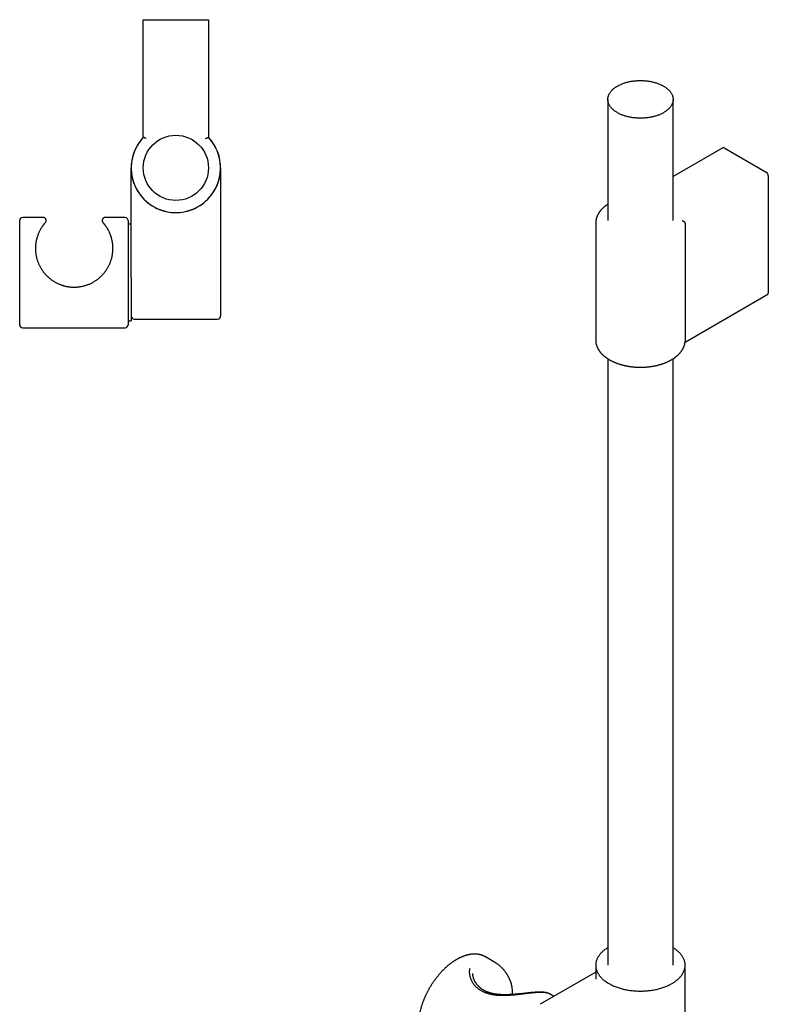
# Model space of a CAD drawing. Units: millimetres. Extents: x 8 to 468, y 12 to 1516.
# Drawn here: x 214 to 465, y 372 to 702 of the extents above; entities that cross this region are included whole.
import ezdxf

# ---------------------------------------------------------------- set-up
doc = ezdxf.new("R2010")
doc.units = ezdxf.units.MM

msp = doc.modelspace()

# ---------------------------------------------------------------- linework, layer by layer
at = {"color": 7, "linetype": 'Continuous', "lineweight": 30}
for p, q in [((255.27, 662.72), (255.27, 702.2)), ((255.27, 702.2), (256.27, 702.2)), ((256.27, 702.2), (276.13, 702.2)), ((276.13, 702.2), (277.13, 702.2)), ((277.13, 702.2), (277.13, 662.72)), ((411.15, 675.45), (411.15, 634.78)), ((433.05, 634.78), (433.05, 675.45)), ((449.75, 659.19), (433.05, 649.55)), ((450.25, 659.14), (464.3, 651.04)), ((251.2, 619.6), (251.2, 652.45)), ((281.2, 652.45), (281.2, 619.6)), ((465.01, 649.81), (465.01, 610.45)), ((213.8, 599.8), (213.8, 634.8)), ((221.7, 635.8), (214.8, 635.8)), ((221.7, 635.8), (221.7, 635.8)), ((249.2, 635.8), (242.47, 635.8)), ((242.47, 635.8), (242.47, 635.8)), ((250.2, 634.8), (250.2, 599.8)), ((251.2, 633.54), (250.2, 633.54)), ((407.1, 633.97), (407.1, 594.61)), ((437.09, 633.7), (437.09, 594.34)), ((251.2, 615.52), (251.2, 619.6)), ((281.2, 619.6), (281.2, 602.71)), ((251.2, 615.52), (251.2, 601.07)), ((437.07, 593.99), (464.8, 610)), ((252.2, 601.71), (280.2, 601.71)), ((214.8, 598.8), (249.2, 598.8)), ((250.2, 601.07), (251.2, 601.07)), ((407.1, 594.61), (407.1, 594.61)), ((437.09, 594.34), (437.09, 594.31)), ((411.15, 588.37), (411.15, 384.76)), ((433.05, 384.76), (433.05, 588.37)), ((370.15, 387.56), (370.15, 387.57)), ((372.95, 385.95), (370.15, 387.56)), ((372.95, 385.95), (372.95, 385.95)), ((407.1, 384.76), (407.1, 380.12)), ((437.1, 285.14), (437.1, 384.76)), ((407.1, 382.41), (388.47, 371.66)), ((393.09, 374.32), (391.8, 375.07))]:
    msp.add_line(p, q, dxfattribs=at)
at = {"color": 7, "linetype": 'Continuous', "lineweight": 30, "flags": 128}
for points in [[(429.84, 679.92), (430.06, 679.79), (430.26, 679.67), (430.46, 679.53), (430.65, 679.4), (430.83, 679.26), (431.01, 679.12), (431.19, 678.98), (431.35, 678.83), (431.51, 678.68), (431.66, 678.53), (431.8, 678.38), (431.94, 678.22), (432.07, 678.07), (432.19, 677.91), (432.3, 677.75), (432.41, 677.58), (432.51, 677.42), (432.6, 677.25), (432.68, 677.08), (432.75, 676.92), (432.82, 676.75), (432.88, 676.57), (432.93, 676.4), (432.97, 676.23), (433, 676.06), (433.03, 675.88), (433.04, 675.71), (433.05, 675.54), (433.05, 675.36), (433.04, 675.19), (433.03, 675.01), (433, 674.84), (432.97, 674.67), (432.93, 674.49), (432.88, 674.32), (432.82, 674.15), (432.75, 673.98), (432.68, 673.81), (432.6, 673.64), (432.51, 673.48), (432.41, 673.31), (432.3, 673.15), (432.19, 672.99), (432.07, 672.83), (431.94, 672.67), (431.8, 672.52), (431.66, 672.36), (431.51, 672.21), (431.35, 672.06), (431.19, 671.92), (431.01, 671.78), (430.83, 671.63), (430.65, 671.5), (430.46, 671.36), (430.26, 671.23), (430.06, 671.1), (429.84, 670.98), (429.63, 670.86), (429.41, 670.74), (429.18, 670.62), (428.95, 670.51), (428.71, 670.41), (428.46, 670.3), (428.22, 670.2), (427.96, 670.11), (427.71, 670.02), (427.45, 669.93), (427.18, 669.85), (426.91, 669.77), (426.64, 669.69), (426.36, 669.62), (426.08, 669.56), (425.8, 669.5), (425.51, 669.44), (425.23, 669.39), (424.94, 669.34), (424.64, 669.3), (424.35, 669.26), (424.05, 669.23), (423.76, 669.2), (423.46, 669.18), (423.16, 669.16), (422.86, 669.14), (422.55, 669.13), (422.25, 669.13), (421.95, 669.13), (421.65, 669.13), (421.35, 669.14), (421.05, 669.16), (420.75, 669.18), (420.45, 669.2), (420.15, 669.23), (419.85, 669.26), (419.56, 669.3), (419.27, 669.34), (418.98, 669.39), (418.69, 669.44), (418.4, 669.5), (418.12, 669.56), (417.84, 669.62), (417.57, 669.69), (417.29, 669.77), (417.02, 669.85), (416.76, 669.93), (416.5, 670.02), (416.24, 670.11), (415.99, 670.2), (415.74, 670.3), (415.5, 670.41), (415.26, 670.51), (415.02, 670.62), (414.8, 670.74), (414.58, 670.86), (414.36, 670.98), (414.15, 671.1), (413.94, 671.23), (413.75, 671.36), (413.55, 671.5), (413.37, 671.63), (413.19, 671.78), (413.02, 671.92), (412.85, 672.06), (412.7, 672.21), (412.54, 672.36), (412.4, 672.52), (412.26, 672.67), (412.14, 672.83), (412.01, 672.99), (411.9, 673.15), (411.8, 673.31), (411.7, 673.48), (411.61, 673.64), (411.53, 673.81), (411.45, 673.98), (411.38, 674.15), (411.33, 674.32), (411.28, 674.49), (411.24, 674.67), (411.2, 674.84), (411.18, 675.01), (411.16, 675.19), (411.15, 675.36), (411.15, 675.54), (411.16, 675.71), (411.18, 675.88), (411.2, 676.06), (411.24, 676.23), (411.28, 676.4), (411.33, 676.57), (411.38, 676.75), (411.45, 676.92), (411.53, 677.08), (411.61, 677.25), (411.7, 677.42), (411.8, 677.58), (411.9, 677.75), (412.01, 677.91), (412.14, 678.07), (412.26, 678.22), (412.4, 678.38), (412.54, 678.53), (412.7, 678.68), (412.85, 678.83), (413.02, 678.98), (413.19, 679.12), (413.37, 679.26), (413.55, 679.4), (413.75, 679.53), (413.94, 679.67), (414.15, 679.79), (414.36, 679.92), (414.58, 680.04), (414.8, 680.16), (415.02, 680.27), (415.26, 680.38), (415.5, 680.49), (415.74, 680.59), (415.99, 680.69), (416.24, 680.79), (416.5, 680.88), (416.76, 680.97), (417.02, 681.05), (417.29, 681.13), (417.57, 681.2), (417.84, 681.27), (418.12, 681.34), (418.4, 681.4), (418.69, 681.45), (418.98, 681.51), (419.27, 681.55), (419.56, 681.6), (419.85, 681.63), (420.15, 681.67), (420.45, 681.7), (420.75, 681.72), (421.05, 681.74), (421.35, 681.75), (421.65, 681.76), (421.95, 681.77), (422.25, 681.77), (422.55, 681.76), (422.86, 681.75), (423.16, 681.74), (423.46, 681.72), (423.76, 681.7), (424.05, 681.67), (424.35, 681.63), (424.64, 681.6), (424.94, 681.55), (425.23, 681.51), (425.51, 681.45), (425.8, 681.4), (426.08, 681.34), (426.36, 681.27), (426.64, 681.2), (426.91, 681.13), (427.18, 681.05), (427.45, 680.97), (427.71, 680.88), (427.96, 680.79), (428.22, 680.69), (428.46, 680.59), (428.71, 680.49), (428.95, 680.38), (429.18, 680.27), (429.41, 680.16), (429.63, 680.04), (429.84, 679.92)], [(411.15, 390.68), (410.95, 390.55), (410.7, 390.38), (410.44, 390.21), (410.2, 390.03), (409.97, 389.85), (409.74, 389.66), (409.52, 389.48), (409.31, 389.28), (409.11, 389.09), (408.92, 388.89), (408.74, 388.69), (408.56, 388.49), (408.4, 388.28), (408.24, 388.07), (408.1, 387.86), (407.96, 387.65), (407.84, 387.44), (407.72, 387.22), (407.61, 387), (407.52, 386.78), (407.43, 386.56), (407.35, 386.34), (407.29, 386.11), (407.23, 385.89), (407.18, 385.66), (407.15, 385.44), (407.12, 385.21), (407.11, 384.99), (407.1, 384.76), (407.11, 384.53), (407.12, 384.31), (407.15, 384.08), (407.18, 383.85), (407.23, 383.63), (407.29, 383.41), (407.35, 383.18), (407.43, 382.96), (407.52, 382.74), (407.61, 382.52), (407.72, 382.3), (407.84, 382.08), (407.96, 381.87), (408.1, 381.66), (408.24, 381.45), (408.4, 381.24), (408.56, 381.03), (408.74, 380.83), (408.92, 380.63), (409.11, 380.43), (409.31, 380.24), (409.52, 380.04), (409.74, 379.85), (409.97, 379.67), (410.2, 379.49), (410.44, 379.31), (410.7, 379.14), (410.95, 378.97), (411.22, 378.8), (411.5, 378.64)], [(411.5, 378.64), (411.78, 378.48), (412.06, 378.32), (412.36, 378.18), (412.66, 378.03), (412.97, 377.89), (413.29, 377.75), (413.61, 377.62), (413.93, 377.5), (414.26, 377.38), (414.6, 377.26), (414.94, 377.15), (415.29, 377.04), (415.64, 376.94), (416, 376.85), (416.36, 376.76), (416.73, 376.68), (417.09, 376.6), (417.47, 376.52), (417.84, 376.46), (418.22, 376.4), (418.6, 376.34), (418.98, 376.29), (419.37, 376.25), (419.76, 376.21), (420.14, 376.17), (420.53, 376.15), (420.93, 376.13), (421.32, 376.11), (421.71, 376.1), (422.1, 376.1), (422.49, 376.1), (422.89, 376.11), (423.28, 376.13), (423.67, 376.15), (424.06, 376.17), (424.45, 376.21), (424.84, 376.25), (425.22, 376.29), (425.6, 376.34), (425.98, 376.4), (426.36, 376.46), (426.74, 376.52), (427.11, 376.6), (427.48, 376.68), (427.84, 376.76), (428.2, 376.85), (428.56, 376.94), (428.91, 377.04), (429.26, 377.15), (429.6, 377.26), (429.94, 377.38), (430.27, 377.5), (430.6, 377.62), (430.92, 377.75), (431.23, 377.89), (431.54, 378.03), (431.84, 378.18), (432.14, 378.32), (432.43, 378.48), (432.71, 378.64), (432.98, 378.8), (433.25, 378.97), (433.51, 379.14), (433.76, 379.31), (434, 379.49), (434.24, 379.67), (434.46, 379.85), (434.68, 380.04), (434.89, 380.24), (435.09, 380.43), (435.28, 380.63), (435.47, 380.83), (435.64, 381.03), (435.81, 381.24), (435.96, 381.45), (436.11, 381.66), (436.24, 381.87), (436.37, 382.08), (436.48, 382.3), (436.59, 382.52), (436.69, 382.74), (436.77, 382.96), (436.85, 383.18), (436.92, 383.41), (436.97, 383.63), (437.02, 383.85), (437.06, 384.08), (437.08, 384.31), (437.1, 384.53), (437.1, 384.76), (437.1, 384.99), (437.08, 385.21), (437.06, 385.44), (437.02, 385.66), (436.97, 385.89), (436.92, 386.11), (436.85, 386.34), (436.77, 386.56), (436.69, 386.78), (436.59, 387), (436.48, 387.22), (436.37, 387.44), (436.24, 387.65), (436.11, 387.86), (435.96, 388.07), (435.81, 388.28), (435.64, 388.49), (435.47, 388.69), (435.28, 388.89), (435.09, 389.09), (434.89, 389.28), (434.68, 389.48), (434.46, 389.66), (434.24, 389.85), (434, 390.03), (433.76, 390.21), (433.51, 390.38), (433.25, 390.55), (433.05, 390.68)]]:
    msp.add_lwpolyline(points, dxfattribs=at)
at = {"color": 7, "linetype": 'Continuous', "lineweight": 30}
msp.add_circle((266.2, 652.45), 10.95, dxfattribs=at)
for centre, radius, start, end in [((266.2, 652.45), 15, 136.7846, 43.2154), ((266.2, 652.45), 15, 136.7846, 270), ((266.2, 652.45), 15, 270, 43.2154), ((449.96, 658.74), 0.502, 54.3499, 114.3396), ((463.47, 649.74), 1.53, 2.5419, 57.4581), ((214.8, 634.8), 1, 90, 180), ((249.2, 634.8), 1, 0, 90), ((464.51, 610.4), 0.496, 305.1928, 6.1193), ((252.2, 602.71), 1, 180, 270), ((280.2, 602.71), 1, 270, 0), ((214.8, 599.8), 1, 180, 270), ((249.2, 599.8), 1, 270, 0)]:
    msp.add_arc(centre, radius, start, end, dxfattribs=at)
for points, knots in [([(256.27, 662.32), (256.27, 662.32), (256.22, 662.34), (256.12, 662.38), (255.97, 662.44), (255.85, 662.49), (255.76, 662.53), (255.67, 662.56), (255.56, 662.6), (255.46, 662.64), (255.38, 662.68), (255.32, 662.7), (255.28, 662.72), (255.27, 662.72), (255.27, 662.72)], [0, 0, 0, 0, 0.004617, 0.098054, 0.19315, 0.299096, 0.353258, 0.407773, 0.507063, 0.608833, 0.705257, 0.804285, 0.900714, 1, 1, 1, 1]), ([(276.13, 662.32), (276.13, 662.32), (276.18, 662.34), (276.28, 662.38), (276.43, 662.44), (276.55, 662.49), (276.64, 662.53), (276.73, 662.56), (276.84, 662.6), (276.94, 662.64), (277.02, 662.68), (277.08, 662.7), (277.12, 662.72), (277.13, 662.72), (277.13, 662.72)], [0, 0, 0, 0, 0.0046165, 0.098054, 0.1931501, 0.2990963, 0.3532579, 0.4077733, 0.5070631, 0.6088326, 0.7052573, 0.8042846, 0.9007145, 1, 1, 1, 1]), ([(411.15, 640.21), (411.08, 640.17), (410.93, 640.07), (410.71, 639.91), (410.49, 639.76), (410.27, 639.6), (410.07, 639.43), (409.87, 639.27), (409.67, 639.1), (409.48, 638.92), (409.3, 638.75), (409.13, 638.57), (408.96, 638.39), (408.8, 638.21), (408.64, 638.02), (408.5, 637.83), (408.35, 637.65), (408.22, 637.45), (408.1, 637.26), (407.98, 637.06), (407.87, 636.87), (407.76, 636.67), (407.67, 636.47), (407.58, 636.27), (407.5, 636.07), (407.42, 635.87), (407.36, 635.66), (407.3, 635.46), (407.25, 635.25), (407.2, 635.05), (407.17, 634.84), (407.14, 634.64), (407.12, 634.43), (407.11, 634.22), (407.1, 634.07), (407.1, 633.98), (407.1, 633.97)], [0, 0, 0, 0, 0.029802, 0.060726, 0.091645, 0.122555, 0.153451, 0.18433, 0.215186, 0.246013, 0.276806, 0.307558, 0.338262, 0.368911, 0.3995, 0.430019, 0.460463, 0.490826, 0.5211, 0.551281, 0.581365, 0.611347, 0.641227, 0.671001, 0.700672, 0.730241, 0.75971, 0.789086, 0.818373, 0.84758, 0.876715, 0.905787, 0.934808, 0.963789, 0.992741, 1, 1, 1, 1]), ([(222.44, 634.14), (222.45, 634.14), (222.45, 634.14), (222.45, 634.15), (222.46, 634.15), (222.46, 634.16), (222.47, 634.17), (222.48, 634.18), (222.5, 634.2), (222.52, 634.23), (222.54, 634.27), (222.57, 634.32), (222.6, 634.37), (222.62, 634.43), (222.65, 634.49), (222.67, 634.55), (222.68, 634.62), (222.69, 634.7), (222.7, 634.77), (222.7, 634.85), (222.69, 634.92), (222.68, 634.99), (222.66, 635.07), (222.64, 635.14), (222.61, 635.21), (222.58, 635.28), (222.54, 635.35), (222.49, 635.42), (222.44, 635.48), (222.38, 635.54), (222.32, 635.59), (222.25, 635.64), (222.19, 635.68), (222.12, 635.71), (222.05, 635.74), (221.97, 635.77), (221.9, 635.79), (221.83, 635.8), (221.76, 635.8), (221.72, 635.8), (221.7, 635.8)], [0, 0, 0, 0, 0.022636, 0.038773, 0.048152, 0.055836, 0.063171, 0.070876, 0.080858, 0.095291, 0.114915, 0.13764, 0.163713, 0.188956, 0.216552, 0.245404, 0.275104, 0.305367, 0.336012, 0.366925, 0.398031, 0.42928, 0.460637, 0.492077, 0.523581, 0.555135, 0.586729, 0.621618, 0.656075, 0.690038, 0.723538, 0.756602, 0.789248, 0.821485, 0.85332, 0.884753, 0.915779, 0.946388, 0.976566, 1, 1, 1, 1]), ([(242.47, 635.8), (242.45, 635.8), (242.41, 635.8), (242.34, 635.8), (242.26, 635.79), (242.19, 635.77), (242.12, 635.74), (242.04, 635.71), (241.97, 635.68), (241.9, 635.63), (241.83, 635.58), (241.77, 635.53), (241.72, 635.47), (241.67, 635.41), (241.62, 635.34), (241.58, 635.28), (241.55, 635.21), (241.52, 635.14), (241.5, 635.07), (241.48, 634.99), (241.47, 634.92), (241.47, 634.85), (241.47, 634.78), (241.47, 634.71), (241.48, 634.65), (241.49, 634.58), (241.51, 634.52), (241.53, 634.46), (241.55, 634.4), (241.57, 634.35), (241.6, 634.31), (241.62, 634.27), (241.65, 634.23), (241.67, 634.2), (241.68, 634.19), (241.69, 634.17), (241.7, 634.16), (241.71, 634.16), (241.71, 634.15), (241.72, 634.14), (241.72, 634.14), (241.72, 634.14), (241.72, 634.14), (241.72, 634.14)], [0, 0, 0, 0, 0.021521, 0.052336, 0.083246, 0.114229, 0.14527, 0.176355, 0.210973, 0.245167, 0.278851, 0.312063, 0.344834, 0.377185, 0.40913, 0.440676, 0.471827, 0.50258, 0.532929, 0.56286, 0.592357, 0.621396, 0.649945, 0.677967, 0.705411, 0.732215, 0.7583, 0.783565, 0.807881, 0.831071, 0.852882, 0.872891, 0.890241, 0.903679, 0.913344, 0.920772, 0.927344, 0.934229, 0.942211, 0.95254, 0.966944, 0.988244, 1, 1, 1, 1]), ([(436.1, 634.76), (436.1, 634.76), (436.15, 634.75), (436.25, 634.72), (436.4, 634.65), (436.52, 634.59), (436.61, 634.52), (436.7, 634.45), (436.8, 634.35), (436.9, 634.23), (436.99, 634.1), (437.05, 633.97), (437.09, 633.83), (437.09, 633.74), (437.09, 633.7)], [0, 0, 0, 0, 0.0046165, 0.098054, 0.1931501, 0.2990963, 0.3532579, 0.4077733, 0.5070631, 0.6088326, 0.7052573, 0.8042846, 0.9007145, 1, 1, 1, 1]), ([(222.44, 634.13), (222.44, 634.13), (222.43, 634.13), (222.42, 634.11), (222.4, 634.09), (222.36, 634.05), (222.31, 633.99), (222.25, 633.92), (222.17, 633.83), (222.09, 633.73), (222, 633.63), (221.92, 633.52), (221.82, 633.39), (221.69, 633.23), (221.53, 633.01), (221.36, 632.77), (221.19, 632.51), (221, 632.22), (220.82, 631.91), (220.63, 631.58), (220.45, 631.23), (220.28, 630.87), (220.11, 630.49), (219.95, 630.09), (219.8, 629.68), (219.67, 629.28), (219.56, 628.93), (219.48, 628.61), (219.41, 628.31), (219.35, 628.03), (219.29, 627.75), (219.24, 627.43), (219.19, 627.07), (219.14, 626.7), (219.11, 626.32), (219.09, 625.93), (219.08, 625.54), (219.08, 625.13), (219.1, 624.72), (219.13, 624.31), (219.17, 623.89), (219.23, 623.47), (219.3, 623.04), (219.39, 622.6), (219.49, 622.17), (219.61, 621.73), (219.75, 621.3), (219.9, 620.88), (220.06, 620.47), (220.24, 620.06), (220.43, 619.65), (220.63, 619.25), (220.86, 618.85), (221.1, 618.46), (221.32, 618.12), (221.53, 617.82), (221.72, 617.56), (221.85, 617.39), (221.92, 617.3)], [0, 0, 0, 0, 0.0101829, 0.0238625, 0.0375421, 0.0563368, 0.0751379, 0.0939331, 0.1129129, 0.1318983, 0.1508788, 0.1648649, 0.1788511, 0.2034284, 0.2281152, 0.2528023, 0.2776927, 0.3025832, 0.3276753, 0.3527674, 0.3779652, 0.4015828, 0.425306, 0.4490289, 0.4729702, 0.4969109, 0.5130287, 0.5291498, 0.5452671, 0.5574252, 0.5695831, 0.5859401, 0.6023067, 0.6186722, 0.6350276, 0.6515824, 0.6681497, 0.6847158, 0.7012688, 0.7178332, 0.7344126, 0.7509911, 0.7675541, 0.7844119, 0.8012871, 0.8181621, 0.8350194, 0.8511647, 0.8673253, 0.8834864, 0.8996321, 0.9160513, 0.9324854, 0.9489203, 0.9653406, 0.9766533, 0.9879661, 1, 1, 1, 1]), ([(221.92, 617.3), (222.03, 617.17), (222.24, 616.91), (222.58, 616.54), (222.93, 616.18), (223.3, 615.83), (223.68, 615.49), (224.08, 615.17), (224.49, 614.86), (224.86, 614.6), (225.2, 614.38), (225.54, 614.18), (225.91, 613.97), (226.34, 613.75), (226.77, 613.54), (227.22, 613.36), (227.67, 613.18), (228.09, 613.04), (228.47, 612.92), (228.87, 612.82), (229.31, 612.71), (229.81, 612.61), (230.31, 612.53), (230.82, 612.47), (231.34, 612.43), (231.86, 612.41), (232.38, 612.41), (232.84, 612.43), (233.25, 612.47), (233.65, 612.51), (234.09, 612.57), (234.58, 612.65), (235.06, 612.76), (235.54, 612.88), (236.02, 613.02), (236.45, 613.17), (236.83, 613.31), (237.21, 613.47), (237.63, 613.65), (238.07, 613.87), (238.51, 614.11), (238.94, 614.37), (239.37, 614.64), (239.78, 614.94), (240.18, 615.24), (240.56, 615.55), (240.91, 615.87), (241.23, 616.18), (241.54, 616.5), (241.85, 616.83), (242.14, 617.17), (242.42, 617.53), (242.69, 617.9), (242.95, 618.27), (243.19, 618.66), (243.42, 619.05), (243.64, 619.45), (243.84, 619.86), (244.03, 620.27), (244.2, 620.69), (244.36, 621.12), (244.5, 621.55), (244.62, 621.97), (244.73, 622.4), (244.82, 622.82), (244.9, 623.24), (244.97, 623.67), (245.02, 624.09), (245.05, 624.51), (245.07, 624.88), (245.08, 625.21), (245.08, 625.51), (245.08, 625.81), (245.06, 626.14), (245.04, 626.51), (245, 626.91), (244.95, 627.3), (244.89, 627.68), (244.81, 628.05), (244.74, 628.38), (244.67, 628.67), (244.6, 628.92), (244.53, 629.16), (244.45, 629.42), (244.36, 629.7), (244.25, 629.99), (244.12, 630.32), (243.97, 630.68), (243.79, 631.07), (243.61, 631.43), (243.42, 631.78), (243.23, 632.1), (243.05, 632.39), (242.87, 632.67), (242.7, 632.92), (242.54, 633.14), (242.4, 633.33), (242.28, 633.47), (242.19, 633.59), (242.11, 633.69), (242.05, 633.77), (241.99, 633.83), (241.93, 633.9), (241.87, 633.97), (241.82, 634.03), (241.77, 634.08), (241.74, 634.11), (241.73, 634.13), (241.73, 634.13), (241.73, 634.13)], [0, 0, 0, 0, 0.009865, 0.019739, 0.029613, 0.039479, 0.049495, 0.059519, 0.069544, 0.07956, 0.086395, 0.09323, 0.102624, 0.11202, 0.121413, 0.130909, 0.140409, 0.149905, 0.156912, 0.16392, 0.173867, 0.183823, 0.193779, 0.203726, 0.213832, 0.223948, 0.234063, 0.244169, 0.251152, 0.258135, 0.267743, 0.277355, 0.286963, 0.296693, 0.306426, 0.316156, 0.323341, 0.330526, 0.340335, 0.350153, 0.35997, 0.36978, 0.379722, 0.389671, 0.399621, 0.409563, 0.418317, 0.427077, 0.435836, 0.44459, 0.453457, 0.462331, 0.471204, 0.480071, 0.48893, 0.497797, 0.506664, 0.515522, 0.524534, 0.533555, 0.542576, 0.551587, 0.56044, 0.569301, 0.578162, 0.587015, 0.596021, 0.605035, 0.61405, 0.623057, 0.629502, 0.635947, 0.642827, 0.649707, 0.659169, 0.668634, 0.678097, 0.687662, 0.697231, 0.706797, 0.71385, 0.720902, 0.72761, 0.734317, 0.743307, 0.752299, 0.76129, 0.774905, 0.78852, 0.802261, 0.816001, 0.829805, 0.84317, 0.856592, 0.870014, 0.883552, 0.89709, 0.906197, 0.915306, 0.924412, 0.931279, 0.938145, 0.946039, 0.953933, 0.964788, 0.975646, 0.9865, 0.997488, 1, 1, 1, 1]), ([(407.1, 594.61), (407.1, 594.56), (407.1, 594.44), (407.11, 594.25), (407.13, 594.04), (407.15, 593.84), (407.19, 593.63), (407.22, 593.43), (407.27, 593.22), (407.33, 593.02), (407.39, 592.82), (407.46, 592.62), (407.53, 592.42), (407.62, 592.22), (407.71, 592.02), (407.81, 591.82), (407.91, 591.63), (408.03, 591.43), (408.15, 591.24), (408.27, 591.05), (408.41, 590.86), (408.55, 590.67), (408.7, 590.48), (408.86, 590.3), (409.02, 590.12), (409.19, 589.94), (409.37, 589.77), (409.55, 589.59), (409.74, 589.42), (409.94, 589.25), (410.14, 589.09), (410.35, 588.93), (410.56, 588.77), (410.78, 588.61), (411.01, 588.46), (411.24, 588.31), (411.47, 588.16), (411.72, 588.02), (411.96, 587.88), (412.22, 587.75), (412.47, 587.61), (412.74, 587.49), (413, 587.36), (413.27, 587.24), (413.55, 587.12), (413.83, 587.01), (414.11, 586.9), (414.4, 586.8), (414.69, 586.69), (414.98, 586.6), (415.28, 586.5), (415.58, 586.41), (415.89, 586.33), (416.19, 586.25), (416.5, 586.17), (416.82, 586.1), (417.13, 586.03), (417.45, 585.97), (417.77, 585.91), (418.09, 585.85), (418.42, 585.8), (418.74, 585.75), (419.07, 585.71), (419.4, 585.67), (419.73, 585.64), (420.06, 585.61), (420.39, 585.59), (420.73, 585.57), (421.06, 585.55), (421.4, 585.54), (421.73, 585.53), (422.07, 585.53), (422.4, 585.53), (422.73, 585.54), (423.07, 585.55), (423.4, 585.56), (423.74, 585.58), (424.07, 585.6), (424.4, 585.63), (424.73, 585.67), (425.06, 585.7), (425.39, 585.74), (425.71, 585.79), (426.04, 585.84), (426.36, 585.89), (426.68, 585.95), (427, 586.02), (427.32, 586.08), (427.63, 586.16), (427.94, 586.23), (428.25, 586.31), (428.55, 586.4), (428.86, 586.48), (429.15, 586.58), (429.45, 586.67), (429.74, 586.77), (430.03, 586.88), (430.31, 586.99), (430.59, 587.1), (430.87, 587.21), (431.14, 587.33), (431.41, 587.46), (431.67, 587.59), (431.93, 587.72), (432.18, 587.85), (432.43, 587.99), (432.68, 588.13), (432.92, 588.28), (433.15, 588.43), (433.38, 588.58), (433.6, 588.73), (433.81, 588.89), (434.02, 589.05), (434.23, 589.22), (434.43, 589.39), (434.62, 589.56), (434.8, 589.73), (434.98, 589.91), (435.15, 590.09), (435.32, 590.27), (435.48, 590.45), (435.63, 590.64), (435.77, 590.83), (435.91, 591.02), (436.04, 591.21), (436.16, 591.41), (436.28, 591.6), (436.39, 591.8), (436.49, 592), (436.58, 592.2), (436.66, 592.4), (436.74, 592.6), (436.81, 592.8), (436.87, 593.01), (436.93, 593.21), (436.98, 593.42), (437.02, 593.62), (437.05, 593.83), (437.07, 594.03), (437.09, 594.19), (437.09, 594.28), (437.09, 594.31)], [0, 0, 0, 0, 0.005109, 0.011998, 0.018888, 0.025781, 0.032683, 0.039594, 0.046517, 0.053456, 0.060411, 0.067386, 0.074382, 0.0814, 0.088441, 0.095506, 0.102595, 0.109708, 0.116845, 0.124005, 0.131188, 0.138392, 0.145616, 0.152859, 0.16012, 0.167396, 0.174686, 0.181988, 0.189301, 0.196624, 0.203955, 0.211292, 0.218635, 0.225981, 0.233331, 0.240683, 0.248036, 0.25539, 0.262743, 0.270096, 0.277447, 0.284797, 0.292145, 0.29949, 0.306834, 0.314174, 0.321512, 0.328848, 0.33618, 0.34351, 0.350837, 0.358162, 0.365484, 0.372803, 0.38012, 0.387434, 0.394746, 0.402056, 0.409364, 0.41667, 0.423974, 0.431277, 0.438578, 0.445878, 0.453176, 0.460474, 0.46777, 0.475066, 0.482361, 0.489656, 0.49695, 0.504244, 0.511538, 0.518832, 0.526127, 0.533422, 0.540717, 0.548013, 0.55531, 0.562607, 0.569906, 0.577206, 0.584508, 0.591811, 0.599115, 0.606422, 0.613731, 0.621041, 0.628354, 0.635669, 0.642987, 0.650308, 0.657631, 0.664957, 0.672286, 0.679617, 0.686952, 0.69429, 0.701631, 0.708975, 0.716322, 0.723671, 0.731024, 0.738379, 0.745736, 0.753095, 0.760456, 0.767819, 0.775182, 0.782545, 0.789907, 0.797267, 0.804625, 0.81198, 0.819329, 0.826673, 0.834009, 0.841336, 0.848653, 0.855958, 0.863249, 0.870525, 0.877783, 0.885023, 0.892243, 0.899441, 0.906616, 0.913768, 0.920896, 0.927999, 0.935077, 0.94213, 0.949159, 0.956165, 0.96315, 0.970114, 0.97706, 0.98399, 0.990906, 0.997811, 1, 1, 1, 1]), ([(370.15, 387.57), (370.1, 387.6), (369.97, 387.67), (369.78, 387.76), (369.58, 387.86), (369.37, 387.95), (369.16, 388.04), (368.95, 388.11), (368.73, 388.19), (368.51, 388.25), (368.28, 388.31), (368.05, 388.36), (367.82, 388.4), (367.59, 388.44), (367.35, 388.47), (367.12, 388.49), (366.87, 388.51), (366.63, 388.52), (366.38, 388.52), (366.13, 388.51), (365.88, 388.5), (365.63, 388.48), (365.37, 388.46), (365.12, 388.42), (364.86, 388.38), (364.6, 388.33), (364.34, 388.28), (364.07, 388.22), (363.81, 388.15), (363.54, 388.07), (363.27, 387.99), (363.01, 387.9), (362.74, 387.81), (362.47, 387.7), (362.2, 387.59), (361.93, 387.48), (361.66, 387.35), (361.39, 387.22), (361.12, 387.09), (360.85, 386.95), (360.58, 386.8), (360.31, 386.64), (360.04, 386.48), (359.77, 386.31), (359.5, 386.14), (359.23, 385.96), (358.97, 385.78), (358.7, 385.59), (358.44, 385.39), (358.17, 385.19), (357.91, 384.98), (357.65, 384.77), (357.39, 384.55), (357.13, 384.33), (356.87, 384.1), (356.62, 383.86), (356.37, 383.62), (356.11, 383.38), (355.87, 383.13), (355.62, 382.88), (355.37, 382.62), (355.13, 382.36), (354.89, 382.1), (354.65, 381.83), (354.42, 381.55), (354.18, 381.27), (353.95, 380.99), (353.73, 380.71), (353.5, 380.42), (353.28, 380.12), (353.06, 379.83), (352.85, 379.53), (352.64, 379.23), (352.43, 378.92), (352.22, 378.61), (352.02, 378.3), (351.82, 377.99), (351.63, 377.67), (351.44, 377.35), (351.25, 377.03), (351.07, 376.7), (350.89, 376.38), (350.71, 376.05), (350.54, 375.72), (350.37, 375.39), (350.21, 375.06), (350.05, 374.72), (349.9, 374.39), (349.75, 374.05), (349.6, 373.71), (349.46, 373.38), (349.32, 373.04), (349.19, 372.7), (349.07, 372.36), (348.94, 372.02), (348.82, 371.68), (348.71, 371.33), (348.6, 370.99), (348.5, 370.65), (348.4, 370.31), (348.31, 369.97), (348.22, 369.63), (348.14, 369.29), (348.06, 368.96), (347.99, 368.62), (347.92, 368.28), (347.86, 367.95), (347.8, 367.61), (347.75, 367.28), (347.7, 366.95), (347.66, 366.62), (347.63, 366.3), (347.6, 365.97), (347.57, 365.65), (347.55, 365.33), (347.54, 365.01), (347.53, 364.69), (347.53, 364.38), (347.53, 364.07), (347.54, 363.76), (347.56, 363.46), (347.58, 363.16), (347.6, 362.86), (347.63, 362.57), (347.67, 362.27), (347.71, 361.99), (347.76, 361.7), (347.81, 361.42), (347.87, 361.15), (347.94, 360.88), (348.01, 360.61), (348.08, 360.35), (348.16, 360.09), (348.25, 359.84), (348.34, 359.59), (348.44, 359.34), (348.54, 359.11), (348.65, 358.87), (348.76, 358.64), (348.88, 358.42), (349, 358.21), (349.13, 357.99), (349.26, 357.79), (349.4, 357.59), (349.54, 357.4), (349.69, 357.21), (349.84, 357.03), (350, 356.85), (350.16, 356.68), (350.33, 356.52), (350.49, 356.36), (350.67, 356.21), (350.85, 356.07), (351.03, 355.93), (351.21, 355.8), (351.4, 355.67), (351.55, 355.58), (351.64, 355.53), (351.66, 355.52)], [0, 0, 0, 0, 0.00519, 0.011373, 0.017557, 0.023743, 0.029935, 0.036133, 0.042339, 0.048555, 0.054783, 0.061023, 0.067278, 0.073546, 0.079831, 0.086131, 0.092447, 0.09878, 0.105129, 0.111495, 0.117876, 0.124273, 0.130685, 0.13711, 0.143548, 0.149999, 0.156461, 0.162933, 0.169414, 0.175904, 0.182401, 0.188904, 0.195413, 0.201927, 0.208445, 0.214965, 0.221489, 0.228014, 0.234541, 0.241068, 0.247596, 0.254124, 0.260652, 0.267178, 0.273704, 0.280229, 0.286752, 0.293274, 0.299795, 0.306314, 0.312831, 0.319346, 0.32586, 0.332371, 0.338881, 0.345389, 0.351896, 0.3584, 0.364903, 0.371405, 0.377904, 0.384403, 0.390899, 0.397395, 0.403889, 0.410382, 0.416873, 0.423364, 0.429854, 0.436342, 0.44283, 0.449317, 0.455803, 0.462289, 0.468774, 0.475259, 0.481743, 0.488228, 0.494712, 0.501196, 0.50768, 0.514164, 0.520648, 0.527132, 0.533617, 0.540102, 0.546588, 0.553074, 0.559561, 0.566049, 0.572537, 0.579027, 0.585517, 0.592008, 0.598501, 0.604995, 0.61149, 0.617987, 0.624485, 0.630985, 0.637486, 0.643989, 0.650494, 0.657001, 0.663509, 0.67002, 0.676532, 0.683046, 0.689563, 0.696081, 0.702601, 0.709123, 0.715647, 0.722172, 0.7287, 0.735229, 0.741759, 0.748291, 0.754823, 0.761357, 0.767891, 0.774425, 0.780958, 0.787491, 0.794022, 0.800551, 0.807078, 0.813601, 0.82012, 0.826634, 0.833143, 0.839644, 0.846138, 0.852624, 0.859099, 0.865564, 0.872017, 0.878458, 0.884885, 0.891297, 0.897694, 0.904076, 0.910441, 0.916789, 0.923121, 0.929435, 0.935734, 0.942016, 0.948282, 0.954534, 0.960772, 0.966997, 0.973211, 0.979416, 0.985612, 0.991803, 0.997989, 1, 1, 1, 1]), ([(391.81, 375.06), (391.77, 375.09), (391.68, 375.13), (391.52, 375.21), (391.34, 375.29), (391.13, 375.36), (390.94, 375.42), (390.73, 375.47), (390.51, 375.52), (390.28, 375.56), (390.04, 375.59), (389.79, 375.62), (389.5, 375.64), (389.16, 375.66), (388.81, 375.66), (388.48, 375.66), (388.17, 375.65), (387.85, 375.64), (387.51, 375.62), (387.17, 375.6), (386.81, 375.57), (386.44, 375.54), (386.01, 375.5), (385.56, 375.45), (385.09, 375.4), (384.64, 375.35), (384.17, 375.29), (383.7, 375.24), (383.22, 375.18), (382.72, 375.12), (382.22, 375.05), (381.72, 374.99), (381.23, 374.94), (380.74, 374.88), (380.24, 374.83), (379.75, 374.78), (379.24, 374.74), (378.74, 374.7), (378.23, 374.66), (377.71, 374.63), (377.18, 374.6), (376.64, 374.59), (376.1, 374.58), (375.56, 374.59), (375.02, 374.6), (374.49, 374.63), (373.95, 374.67), (373.42, 374.72), (372.93, 374.79), (372.49, 374.86), (372.09, 374.94), (371.7, 375.02), (371.31, 375.12), (370.93, 375.23), (370.56, 375.35), (370.19, 375.48), (369.79, 375.64), (369.37, 375.82), (368.94, 376.04), (368.54, 376.27), (368.15, 376.52), (367.81, 376.77), (367.52, 377), (367.26, 377.22), (367.02, 377.45), (366.76, 377.72), (366.49, 378.02), (366.23, 378.35), (365.99, 378.69), (365.77, 379.04), (365.57, 379.4), (365.39, 379.76), (365.24, 380.13), (365.1, 380.51), (364.99, 380.89), (364.91, 381.26), (364.84, 381.63), (364.8, 381.99), (364.78, 382.36), (364.78, 382.72), (364.81, 383.08), (364.85, 383.44), (364.9, 383.67), (364.92, 383.78)], [0, 0, 0, 0, 0.0082518, 0.0175526, 0.0318902, 0.042719, 0.0535478, 0.0644112, 0.0752744, 0.0862517, 0.097229, 0.108249, 0.119269, 0.1340818, 0.1484264, 0.1593001, 0.1701736, 0.1811002, 0.1920268, 0.2031243, 0.2142218, 0.225381, 0.2365402, 0.2515933, 0.2638729, 0.2761526, 0.2885186, 0.3008846, 0.3134263, 0.325968, 0.3385973, 0.3512266, 0.3632135, 0.3752006, 0.3872574, 0.3993142, 0.4115087, 0.4237033, 0.4359651, 0.4482268, 0.4614362, 0.4746455, 0.4879358, 0.501226, 0.5146828, 0.5281395, 0.5416831, 0.5552267, 0.569349, 0.5800456, 0.5907421, 0.6014867, 0.6122312, 0.6231293, 0.6340273, 0.6449801, 0.6559329, 0.6706926, 0.6843462, 0.6979998, 0.7117673, 0.7255348, 0.7360226, 0.7465105, 0.7570478, 0.7675852, 0.7817787, 0.79527, 0.8087614, 0.8223476, 0.835934, 0.8497089, 0.8634838, 0.8773519, 0.89122, 0.9046402, 0.9180603, 0.9315655, 0.9450706, 0.958755, 0.9724392, 0.9862197, 1, 1, 1, 1]), ([(379.11, 374.95), (379.12, 375.03), (379.14, 375.2), (379.15, 375.46), (379.16, 375.73), (379.16, 376), (379.15, 376.26), (379.14, 376.53), (379.11, 376.8), (379.08, 377.07), (379.05, 377.34), (379, 377.61), (378.95, 377.87), (378.89, 378.14), (378.82, 378.4), (378.75, 378.67), (378.67, 378.94), (378.58, 379.2), (378.48, 379.47), (378.37, 379.74), (378.26, 380.01), (378.14, 380.28), (378.01, 380.54), (377.87, 380.81), (377.73, 381.07), (377.57, 381.34), (377.41, 381.6), (377.25, 381.86), (377.08, 382.11), (376.9, 382.36), (376.71, 382.61), (376.52, 382.86), (376.32, 383.1), (376.11, 383.34), (375.9, 383.57), (375.68, 383.8), (375.46, 384.02), (375.24, 384.24), (375.01, 384.45), (374.78, 384.65), (374.55, 384.84), (374.31, 385.03), (374.07, 385.21), (373.83, 385.39), (373.59, 385.55), (373.35, 385.71), (373.13, 385.84), (373, 385.92), (372.95, 385.95)], [0, 0, 0, 0, 0.017618, 0.037618, 0.057586, 0.077273, 0.096988, 0.116843, 0.13681, 0.156859, 0.176958, 0.197073, 0.217161, 0.237189, 0.25734, 0.277743, 0.298377, 0.319243, 0.340341, 0.361671, 0.383228, 0.405007, 0.427001, 0.4492, 0.471591, 0.494161, 0.51689, 0.53976, 0.562747, 0.585809, 0.609037, 0.63261, 0.656247, 0.679945, 0.703704, 0.727519, 0.7514, 0.775237, 0.798967, 0.822696, 0.84637, 0.869945, 0.89338, 0.916631, 0.939615, 0.962681, 0.985538, 1, 1, 1, 1]), ([(366.1, 380.46), (366.09, 380.5), (366.06, 380.59), (366.02, 380.75), (365.97, 380.94), (365.94, 381.13), (365.91, 381.32), (365.89, 381.51), (365.87, 381.69), (365.86, 381.86), (365.86, 381.97), (365.86, 382.01)], [0, 0, 0, 0, 0.060982, 0.182995, 0.304576, 0.42587, 0.546962, 0.667943, 0.788903, 0.909931, 1, 1, 1, 1]), ([(391.76, 375.09), (391.74, 375.1), (391.68, 375.14), (391.55, 375.2), (391.4, 375.27), (391.24, 375.33), (391.07, 375.4), (390.9, 375.45), (390.72, 375.5), (390.54, 375.55), (390.35, 375.59), (390.15, 375.62), (389.95, 375.65), (389.75, 375.68), (389.54, 375.7), (389.34, 375.72), (389.14, 375.73), (388.93, 375.74), (388.71, 375.75), (388.49, 375.75), (388.27, 375.75), (388.04, 375.75), (387.81, 375.74), (387.58, 375.73), (387.35, 375.72), (387.12, 375.71), (386.88, 375.69), (386.63, 375.68), (386.39, 375.66), (386.14, 375.64), (385.89, 375.62), (385.63, 375.59), (385.38, 375.57), (385.12, 375.54), (384.86, 375.52), (384.59, 375.49), (384.33, 375.46), (384.06, 375.43), (383.78, 375.4), (383.51, 375.37), (383.23, 375.34), (382.95, 375.31), (382.67, 375.28), (382.38, 375.25), (382.09, 375.21), (381.8, 375.18), (381.51, 375.15), (381.21, 375.12), (380.91, 375.1), (380.62, 375.07), (380.32, 375.04), (380.02, 375.01), (379.72, 374.99), (379.41, 374.97), (379.11, 374.95), (378.8, 374.93), (378.49, 374.91), (378.18, 374.9), (377.87, 374.88), (377.56, 374.87), (377.26, 374.87), (376.95, 374.86), (376.64, 374.86), (376.33, 374.86), (376.03, 374.87), (375.73, 374.88), (375.43, 374.89), (375.14, 374.91), (374.84, 374.93), (374.55, 374.95), (374.26, 374.98), (373.97, 375.01), (373.68, 375.05), (373.4, 375.09), (373.13, 375.14), (372.86, 375.19), (372.59, 375.24), (372.33, 375.3), (372.07, 375.36), (371.81, 375.43), (371.56, 375.51), (371.31, 375.58), (371.07, 375.67), (370.84, 375.75), (370.6, 375.85), (370.38, 375.94), (370.15, 376.04), (369.93, 376.15), (369.71, 376.26), (369.5, 376.38), (369.3, 376.5), (369.1, 376.62), (368.91, 376.75), (368.72, 376.88), (368.53, 377.02), (368.35, 377.17), (368.18, 377.31), (368.01, 377.47), (367.85, 377.62), (367.69, 377.78), (367.54, 377.95), (367.39, 378.11), (367.25, 378.29), (367.11, 378.46), (366.99, 378.64), (366.86, 378.82), (366.75, 379.01), (366.64, 379.19), (366.54, 379.38), (366.44, 379.57), (366.36, 379.77), (366.27, 379.96), (366.2, 380.15), (366.14, 380.32), (366.11, 380.43), (366.1, 380.46)], [0, 0, 0, 0, 0.003831, 0.013408, 0.023096, 0.032879, 0.042732, 0.052623, 0.062501, 0.07271, 0.08281, 0.09291, 0.102984, 0.113014, 0.122984, 0.132884, 0.141672, 0.15089, 0.1605, 0.169995, 0.179365, 0.188603, 0.197703, 0.206659, 0.21547, 0.224409, 0.233234, 0.24199, 0.250688, 0.259338, 0.26795, 0.276536, 0.285105, 0.293632, 0.302092, 0.310538, 0.318975, 0.327409, 0.335842, 0.344279, 0.352721, 0.361172, 0.369643, 0.378059, 0.386546, 0.395087, 0.40367, 0.412278, 0.420895, 0.429497, 0.438068, 0.446641, 0.455274, 0.463955, 0.472684, 0.481456, 0.490266, 0.499111, 0.507984, 0.51688, 0.525791, 0.53471, 0.543629, 0.552538, 0.56143, 0.570295, 0.579127, 0.587936, 0.596806, 0.605704, 0.614605, 0.623486, 0.63233, 0.641121, 0.649843, 0.658491, 0.667241, 0.675932, 0.684596, 0.69324, 0.701875, 0.710509, 0.71915, 0.727799, 0.736222, 0.744897, 0.753592, 0.762285, 0.77095, 0.779565, 0.788111, 0.796589, 0.805342, 0.814037, 0.822751, 0.831493, 0.840272, 0.849097, 0.857976, 0.866908, 0.875712, 0.884717, 0.89377, 0.902855, 0.911952, 0.92104, 0.930098, 0.93914, 0.948342, 0.957546, 0.966762, 0.975993, 0.985243, 0.994514, 1, 1, 1, 1])]:
    msp.add_open_spline(points, degree=3, knots=knots, dxfattribs=at)

doc.saveas('drawing.dxf')
